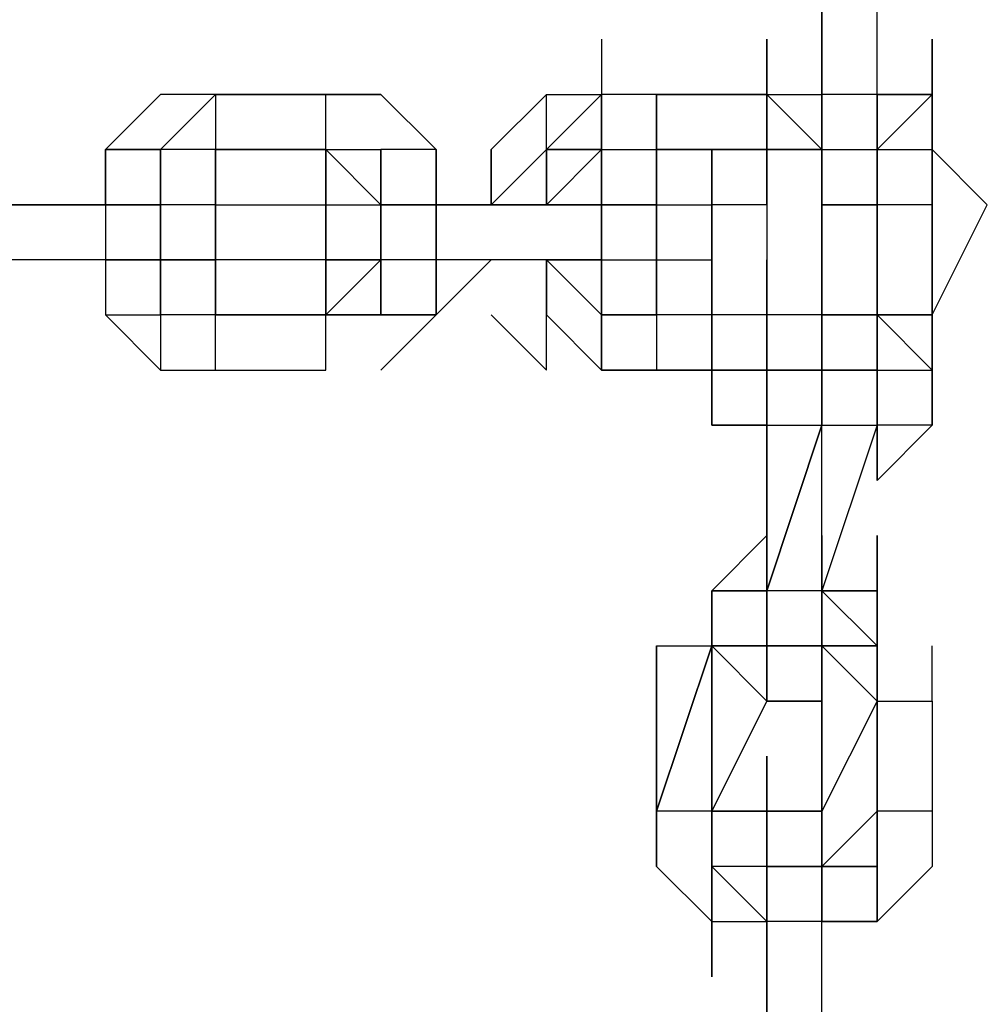
# Model space of a CAD drawing. Extents: x -5936 to 5838, y -4 to 2928.
# Drawn here: x 40 to 114, y 663 to 738 of the extents above; entities that cross this region are included whole.
import ezdxf

# ---------------------------------------------------------------- set-up
doc = ezdxf.new("R2010")
doc.units = 0
doc.header["$LTSCALE"] = 5
doc.layers.add('Lg_prod', color=40, linetype='CONTINUOUS')

msp = doc.modelspace()

# ---------------------------------------------------------------- linework, layer by layer
at = {"layer": 'Lg_prod'}
for p, q in [((101.6073, 732.4286), (101.6073, 745.1297)), ((101.6073, 745.1297), (101.6073, 732.4286)), ((101.6073, 732.4286), (101.6073, 745.1297)), ((101.6073, 732.4286), (101.6073, 745.1297)), ((105.841, 732.4286), (105.841, 740.896)), ((84.6725, 736.6623), (84.6725, 728.1949)), ((97.3736, 728.1949), (97.3736, 736.6623)), ((97.3736, 736.6623), (97.3736, 728.1949)), ((97.3736, 736.6623), (97.3736, 732.4286)), ((97.3736, 728.1949), (97.3736, 736.6623)), ((97.3736, 736.6623), (97.3736, 732.4286)), ((97.3736, 728.1949), (97.3736, 736.6623)), ((97.3736, 736.6623), (97.3736, 732.4286)), ((97.3736, 732.4286), (97.3736, 736.6623)), ((97.3736, 736.6623), (97.3736, 732.4286)), ((97.3736, 732.4286), (97.3736, 736.6623)), ((97.3736, 736.6623), (97.3736, 732.4286)), ((97.3736, 732.4286), (97.3736, 736.6623)), ((97.3736, 736.6623), (97.3736, 732.4286)), ((97.3736, 732.4286), (97.3736, 736.6623)), ((97.3736, 736.6623), (97.3736, 732.4286)), ((97.3736, 732.4286), (97.3736, 736.6623)), ((97.3736, 736.6623), (97.3736, 732.4286)), ((97.3736, 732.4286), (97.3736, 736.6623)), ((97.3736, 736.6623), (97.3736, 732.4286)), ((97.3736, 736.6623), (97.3736, 728.1949)), ((97.3736, 728.1949), (97.3736, 736.6623)), ((97.3736, 736.6623), (97.3736, 728.1949)), ((97.3736, 728.1949), (97.3736, 736.6623)), ((97.3736, 736.6623), (97.3736, 728.1949)), ((97.3736, 728.1949), (97.3736, 736.6623)), ((97.3736, 736.6623), (97.3736, 728.1949)), ((97.3736, 728.1949), (97.3736, 736.6623)), ((97.3736, 736.6623), (97.3736, 728.1949)), ((97.3736, 728.1949), (97.3736, 736.6623)), ((97.3736, 736.6623), (97.3736, 728.1949)), ((97.3736, 728.1949), (97.3736, 736.6623)), ((97.3736, 736.6623), (97.3736, 728.1949)), ((97.3736, 728.1949), (97.3736, 736.6623)), ((97.3736, 736.6623), (97.3736, 728.1949)), ((97.3736, 728.1949), (97.3736, 736.6623)), ((97.3736, 736.6623), (97.3736, 728.1949)), ((97.3736, 728.1949), (97.3736, 736.6623)), ((97.3736, 732.4286), (97.3736, 736.6623)), ((97.3736, 736.6623), (97.3736, 732.4286)), ((97.3736, 732.4286), (97.3736, 736.6623)), ((97.3736, 736.6623), (97.3736, 732.4286)), ((97.3736, 732.4286), (97.3736, 736.6623)), ((97.3736, 736.6623), (97.3736, 732.4286)), ((97.3736, 732.4286), (97.3736, 736.6623)), ((97.3736, 736.6623), (97.3736, 732.4286)), ((97.3736, 736.6623), (97.3736, 728.1949)), ((97.3736, 728.1949), (97.3736, 736.6623)), ((97.3736, 736.6623), (97.3736, 728.1949)), ((97.3736, 736.6623), (97.3736, 728.1949)), ((97.3736, 736.6623), (97.3736, 732.4286)), ((97.3736, 732.4286), (97.3736, 736.6623)), ((97.3736, 732.4286), (97.3736, 736.6623)), ((97.3736, 736.6623), (97.3736, 732.4286)), ((101.6073, 736.6623), (101.6073, 728.1949)), ((110.0747, 736.6623), (110.0747, 732.4286)), ((110.0747, 728.1949), (110.0747, 736.6623)), ((50.8029, 732.4286), (46.5692, 728.1949)), ((50.8029, 732.4286), (46.5692, 728.1949)), ((55.0366, 732.4286), (50.8029, 732.4286)), ((55.0366, 732.4286), (50.8029, 732.4286)), ((50.8029, 728.1949), (55.0366, 732.4286)), ((63.504, 732.4286), (55.0366, 732.4286)), ((63.504, 732.4286), (55.0366, 732.4286)), ((55.0366, 732.4286), (63.504, 732.4286)), ((55.0366, 732.4286), (55.0366, 728.1949)), ((63.504, 732.4286), (67.7377, 732.4286)), ((67.7377, 732.4286), (63.504, 732.4286)), ((63.504, 728.1949), (63.504, 732.4286)), ((67.7377, 732.4286), (63.504, 732.4286)), ((63.504, 732.4286), (67.7377, 732.4286)), ((67.7377, 732.4286), (63.504, 732.4286)), ((71.9714, 728.1949), (67.7377, 732.4286)), ((80.4388, 732.4286), (76.2051, 728.1949)), ((80.4388, 728.1949), (80.4388, 732.4286)), ((84.6725, 732.4286), (80.4388, 728.1949)), ((80.4388, 732.4286), (84.6725, 732.4286)), ((80.4388, 728.1949), (80.4388, 732.4286)), ((80.4388, 732.4286), (84.6725, 732.4286)), ((80.4388, 728.1949), (80.4388, 732.4286)), ((88.9062, 732.4286), (84.6725, 732.4286)), ((88.9062, 732.4286), (84.6725, 732.4286)), ((84.6725, 723.9612), (84.6725, 732.4286)), ((84.6725, 732.4286), (84.6725, 723.9612)), ((88.9062, 732.4286), (84.6725, 732.4286)), ((88.9062, 732.4286), (84.6725, 732.4286)), ((97.3736, 732.4286), (88.9062, 732.4286)), ((88.9062, 732.4286), (97.3736, 732.4286)), ((97.3736, 732.4286), (88.9062, 732.4286)), ((88.9062, 732.4286), (97.3736, 732.4286)), ((97.3736, 732.4286), (88.9062, 732.4286)), ((88.9062, 732.4286), (88.9062, 728.1949)), ((88.9062, 732.4286), (88.9062, 723.9612)), ((88.9062, 723.9612), (88.9062, 732.4286)), ((88.9062, 732.4286), (88.9062, 723.9612)), ((97.3736, 732.4286), (101.6073, 732.4286)), ((97.3736, 732.4286), (97.3736, 723.9612)), ((97.3736, 728.1949), (97.3736, 732.4286)), ((97.3736, 732.4286), (97.3736, 723.9612)), ((97.3736, 723.9612), (97.3736, 732.4286)), ((97.3736, 732.4286), (97.3736, 723.9612)), ((97.3736, 723.9612), (97.3736, 732.4286)), ((97.3736, 732.4286), (101.6073, 732.4286)), ((101.6073, 728.1949), (97.3736, 732.4286)), ((101.6073, 728.1949), (97.3736, 732.4286)), ((97.3736, 732.4286), (101.6073, 732.4286)), ((97.3736, 732.4286), (97.3736, 728.1949)), ((97.3736, 732.4286), (97.3736, 723.9612)), ((97.3736, 728.1949), (97.3736, 732.4286)), ((97.3736, 732.4286), (101.6073, 732.4286)), ((97.3736, 728.1949), (97.3736, 732.4286)), ((97.3736, 723.9612), (97.3736, 732.4286)), ((97.3736, 732.4286), (97.3736, 723.9612)), ((97.3736, 723.9612), (97.3736, 732.4286)), ((97.3736, 723.9612), (97.3736, 732.4286)), ((105.841, 732.4286), (101.6073, 732.4286)), ((101.6073, 732.4286), (101.6073, 728.1949)), ((101.6073, 723.9612), (101.6073, 732.4286)), ((101.6073, 723.9612), (101.6073, 732.4286)), ((101.6073, 732.4286), (101.6073, 723.9612)), ((101.6073, 728.1949), (101.6073, 732.4286)), ((101.6073, 732.4286), (101.6073, 728.1949)), ((101.6073, 732.4286), (101.6073, 728.1949)), ((101.6073, 732.4286), (101.6073, 728.1949)), ((101.6073, 732.4286), (101.6073, 728.1949)), ((101.6073, 728.1949), (101.6073, 732.4286)), ((101.6073, 732.4286), (101.6073, 728.1949)), ((101.6073, 728.1949), (101.6073, 732.4286)), ((101.6073, 732.4286), (101.6073, 728.1949)), ((101.6073, 728.1949), (101.6073, 732.4286)), ((101.6073, 732.4286), (101.6073, 728.1949)), ((101.6073, 732.4286), (101.6073, 728.1949)), ((105.841, 728.1949), (105.841, 732.4286)), ((105.841, 728.1949), (105.841, 732.4286)), ((105.841, 732.4286), (105.841, 728.1949)), ((105.841, 723.9612), (105.841, 732.4286)), ((105.841, 732.4286), (105.841, 723.9612)), ((105.841, 728.1949), (105.841, 732.4286)), ((110.0747, 732.4286), (105.841, 728.1949)), ((110.0747, 732.4286), (105.841, 732.4286)), ((105.841, 732.4286), (110.0747, 732.4286)), ((105.841, 728.1949), (105.841, 732.4286)), ((105.841, 728.1949), (105.841, 732.4286)), ((105.841, 732.4286), (105.841, 728.1949)), ((105.841, 728.1949), (105.841, 732.4286)), ((110.0747, 732.4286), (105.841, 732.4286)), ((110.0747, 732.4286), (105.841, 732.4286)), ((110.0747, 732.4286), (105.841, 732.4286)), ((110.0747, 728.1949), (110.0747, 732.4286)), ((110.0747, 732.4286), (110.0747, 723.9612)), ((110.0747, 728.1949), (110.0747, 732.4286)), ((46.5692, 723.9612), (46.5692, 728.1949)), ((46.5692, 728.1949), (46.5692, 723.9612)), ((46.5692, 728.1949), (46.5692, 723.9612)), ((46.5692, 723.9612), (46.5692, 728.1949)), ((46.5692, 728.1949), (46.5692, 723.9612)), ((46.5692, 728.1949), (46.5692, 723.9612)), ((46.5692, 723.9612), (46.5692, 728.1949)), ((46.5692, 728.1949), (46.5692, 723.9612)), ((46.5692, 728.1949), (46.5692, 723.9612)), ((46.5692, 723.9612), (46.5692, 728.1949)), ((46.5692, 728.1949), (46.5692, 723.9612)), ((46.5692, 728.1949), (50.8029, 728.1949)), ((46.5692, 728.1949), (46.5692, 723.9612)), ((50.8029, 728.1949), (46.5692, 728.1949)), ((50.8029, 728.1949), (50.8029, 723.9612)), ((50.8029, 723.9612), (50.8029, 728.1949)), ((50.8029, 728.1949), (50.8029, 723.9612)), ((50.8029, 723.9612), (50.8029, 728.1949)), ((50.8029, 728.1949), (50.8029, 723.9612)), ((50.8029, 723.9612), (50.8029, 728.1949)), ((50.8029, 728.1949), (50.8029, 723.9612)), ((50.8029, 728.1949), (50.8029, 719.7275)), ((50.8029, 723.9612), (50.8029, 728.1949)), ((50.8029, 728.1949), (50.8029, 723.9612)), ((50.8029, 723.9612), (50.8029, 728.1949)), ((50.8029, 728.1949), (50.8029, 723.9612)), ((50.8029, 723.9612), (50.8029, 728.1949)), ((50.8029, 728.1949), (50.8029, 723.9612)), ((50.8029, 723.9612), (50.8029, 728.1949)), ((50.8029, 728.1949), (50.8029, 723.9612)), ((50.8029, 728.1949), (50.8029, 719.7275)), ((50.8029, 723.9612), (50.8029, 728.1949)), ((50.8029, 728.1949), (50.8029, 723.9612)), ((50.8029, 723.9612), (50.8029, 728.1949)), ((50.8029, 723.9612), (50.8029, 728.1949)), ((50.8029, 728.1949), (50.8029, 723.9612)), ((50.8029, 723.9612), (50.8029, 728.1949)), ((50.8029, 728.1949), (50.8029, 723.9612)), ((50.8029, 723.9612), (50.8029, 728.1949)), ((50.8029, 728.1949), (50.8029, 723.9612)), ((50.8029, 723.9612), (50.8029, 728.1949)), ((50.8029, 728.1949), (50.8029, 723.9612)), ((50.8029, 723.9612), (50.8029, 728.1949)), ((50.8029, 728.1949), (50.8029, 723.9612)), ((55.0366, 728.1949), (50.8029, 728.1949)), ((55.0366, 728.1949), (50.8029, 728.1949)), ((55.0366, 728.1949), (55.0366, 719.7275)), ((55.0366, 719.7275), (55.0366, 728.1949)), ((55.0366, 728.1949), (55.0366, 719.7275)), ((55.0366, 728.1949), (55.0366, 723.9612)), ((55.0366, 723.9612), (55.0366, 728.1949)), ((55.0366, 728.1949), (55.0366, 723.9612)), ((55.0366, 723.9612), (55.0366, 728.1949)), ((55.0366, 728.1949), (55.0366, 723.9612)), ((55.0366, 719.7275), (55.0366, 728.1949)), ((55.0366, 728.1949), (55.0366, 723.9612)), ((55.0366, 723.9612), (55.0366, 728.1949)), ((55.0366, 728.1949), (55.0366, 723.9612)), ((55.0366, 723.9612), (55.0366, 728.1949)), ((55.0366, 728.1949), (55.0366, 723.9612)), ((63.504, 728.1949), (55.0366, 728.1949)), ((55.0366, 728.1949), (63.504, 728.1949)), ((55.0366, 728.1949), (63.504, 728.1949)), ((55.0366, 728.1949), (55.0366, 723.9612)), ((63.504, 728.1949), (63.504, 723.9612)), ((63.504, 723.9612), (63.504, 728.1949)), ((63.504, 728.1949), (63.504, 723.9612)), ((63.504, 723.9612), (63.504, 728.1949)), ((63.504, 728.1949), (63.504, 723.9612)), ((63.504, 723.9612), (63.504, 728.1949)), ((63.504, 728.1949), (63.504, 723.9612)), ((63.504, 728.1949), (63.504, 723.9612)), ((63.504, 728.1949), (67.7377, 728.1949)), ((63.504, 728.1949), (67.7377, 723.9612)), ((63.504, 728.1949), (67.7377, 728.1949)), ((63.504, 728.1949), (67.7377, 723.9612)), ((67.7377, 728.1949), (67.7377, 719.7275)), ((67.7377, 719.7275), (67.7377, 728.1949)), ((67.7377, 728.1949), (67.7377, 719.7275)), ((67.7377, 728.1949), (67.7377, 723.9612)), ((67.7377, 723.9612), (67.7377, 728.1949)), ((67.7377, 728.1949), (67.7377, 723.9612)), ((67.7377, 728.1949), (67.7377, 723.9612)), ((67.7377, 723.9612), (67.7377, 728.1949)), ((67.7377, 728.1949), (67.7377, 723.9612)), ((67.7377, 723.9612), (67.7377, 728.1949)), ((67.7377, 728.1949), (67.7377, 723.9612)), ((67.7377, 723.9612), (67.7377, 728.1949)), ((67.7377, 728.1949), (67.7377, 723.9612)), ((67.7377, 723.9612), (67.7377, 728.1949)), ((67.7377, 728.1949), (67.7377, 723.9612)), ((67.7377, 723.9612), (67.7377, 728.1949)), ((67.7377, 723.9612), (67.7377, 728.1949)), ((67.7377, 728.1949), (67.7377, 723.9612)), ((67.7377, 723.9612), (67.7377, 728.1949)), ((67.7377, 728.1949), (67.7377, 723.9612)), ((67.7377, 723.9612), (67.7377, 728.1949)), ((67.7377, 728.1949), (67.7377, 723.9612)), ((71.9714, 728.1949), (67.7377, 728.1949)), ((67.7377, 723.9612), (67.7377, 728.1949)), ((67.7377, 728.1949), (67.7377, 723.9612)), ((67.7377, 723.9612), (67.7377, 728.1949)), ((67.7377, 728.1949), (67.7377, 723.9612)), ((71.9714, 728.1949), (67.7377, 728.1949)), ((71.9714, 719.7275), (71.9714, 728.1949)), ((71.9714, 728.1949), (71.9714, 719.7275)), ((71.9714, 723.9612), (71.9714, 728.1949)), ((71.9714, 728.1949), (71.9714, 723.9612)), ((71.9714, 723.9612), (71.9714, 728.1949)), ((71.9714, 728.1949), (71.9714, 723.9612)), ((71.9714, 719.7275), (71.9714, 728.1949)), ((71.9714, 728.1949), (71.9714, 723.9612)), ((71.9714, 719.7275), (71.9714, 728.1949)), ((71.9714, 728.1949), (71.9714, 723.9612)), ((71.9714, 723.9612), (71.9714, 728.1949)), ((71.9714, 728.1949), (71.9714, 723.9612)), ((71.9714, 723.9612), (71.9714, 728.1949)), ((71.9714, 728.1949), (71.9714, 723.9612)), ((71.9714, 723.9612), (71.9714, 728.1949)), ((76.2051, 723.9612), (80.4388, 728.1949)), ((76.2051, 723.9612), (76.2051, 728.1949)), ((80.4388, 728.1949), (76.2051, 723.9612)), ((76.2051, 723.9612), (80.4388, 728.1949)), ((76.2051, 723.9612), (76.2051, 728.1949)), ((76.2051, 728.1949), (76.2051, 723.9612)), ((76.2051, 728.1949), (76.2051, 723.9612)), ((80.4388, 723.9612), (84.6725, 728.1949)), ((84.6725, 728.1949), (80.4388, 728.1949)), ((80.4388, 728.1949), (84.6725, 728.1949)), ((80.4388, 728.1949), (80.4388, 723.9612)), ((80.4388, 723.9612), (80.4388, 728.1949)), ((84.6725, 728.1949), (80.4388, 723.9612)), ((80.4388, 728.1949), (84.6725, 728.1949)), ((84.6725, 723.9612), (84.6725, 728.1949)), ((84.6725, 728.1949), (84.6725, 723.9612)), ((84.6725, 723.9612), (84.6725, 728.1949)), ((84.6725, 728.1949), (84.6725, 723.9612)), ((84.6725, 723.9612), (84.6725, 728.1949)), ((84.6725, 728.1949), (84.6725, 723.9612)), ((84.6725, 723.9612), (84.6725, 728.1949)), ((84.6725, 728.1949), (84.6725, 723.9612)), ((84.6725, 723.9612), (84.6725, 728.1949)), ((84.6725, 728.1949), (84.6725, 723.9612)), ((84.6725, 723.9612), (84.6725, 728.1949)), ((84.6725, 728.1949), (84.6725, 723.9612)), ((84.6725, 719.7275), (84.6725, 728.1949)), ((84.6725, 728.1949), (84.6725, 719.7275)), ((84.6725, 723.9612), (84.6725, 728.1949)), ((84.6725, 728.1949), (84.6725, 723.9612)), ((84.6725, 723.9612), (84.6725, 728.1949)), ((84.6725, 728.1949), (84.6725, 723.9612)), ((84.6725, 728.1949), (84.6725, 723.9612)), ((84.6725, 728.1949), (88.9062, 728.1949)), ((84.6725, 728.1949), (88.9062, 728.1949)), ((88.9062, 728.1949), (88.9062, 719.7275)), ((88.9062, 719.7275), (88.9062, 728.1949)), ((88.9062, 728.1949), (88.9062, 719.7275)), ((88.9062, 723.9612), (88.9062, 728.1949)), ((88.9062, 728.1949), (88.9062, 723.9612)), ((88.9062, 723.9612), (88.9062, 728.1949)), ((88.9062, 728.1949), (88.9062, 723.9612)), ((88.9062, 723.9612), (88.9062, 728.1949)), ((88.9062, 728.1949), (88.9062, 723.9612)), ((88.9062, 723.9612), (88.9062, 728.1949)), ((88.9062, 728.1949), (88.9062, 723.9612)), ((88.9062, 723.9612), (88.9062, 728.1949)), ((88.9062, 728.1949), (88.9062, 723.9612)), ((88.9062, 723.9612), (88.9062, 728.1949)), ((88.9062, 728.1949), (88.9062, 723.9612)), ((88.9062, 723.9612), (88.9062, 728.1949)), ((88.9062, 728.1949), (88.9062, 723.9612)), ((88.9062, 723.9612), (88.9062, 728.1949)), ((88.9062, 728.1949), (88.9062, 723.9612)), ((88.9062, 728.1949), (88.9062, 719.7275)), ((88.9062, 723.9612), (88.9062, 728.1949)), ((88.9062, 728.1949), (88.9062, 723.9612)), ((88.9062, 723.9612), (88.9062, 728.1949)), ((88.9062, 728.1949), (88.9062, 723.9612)), ((88.9062, 723.9612), (88.9062, 728.1949)), ((88.9062, 728.1949), (88.9062, 723.9612)), ((88.9062, 723.9612), (88.9062, 728.1949)), ((88.9062, 728.1949), (88.9062, 723.9612)), ((88.9062, 723.9612), (88.9062, 728.1949)), ((88.9062, 728.1949), (88.9062, 723.9612)), ((88.9062, 728.1949), (88.9062, 723.9612)), ((88.9062, 723.9612), (88.9062, 728.1949)), ((88.9062, 728.1949), (88.9062, 723.9612)), ((88.9062, 728.1949), (97.3736, 728.1949)), ((97.3736, 728.1949), (88.9062, 728.1949)), ((93.1399, 728.1949), (93.1399, 723.9612)), ((93.1399, 723.9612), (93.1399, 728.1949)), ((93.1399, 728.1949), (93.1399, 723.9612)), ((93.1399, 723.9612), (93.1399, 728.1949)), ((93.1399, 728.1949), (93.1399, 723.9612)), ((93.1399, 719.7275), (93.1399, 728.1949)), ((93.1399, 723.9612), (93.1399, 728.1949)), ((93.1399, 723.9612), (93.1399, 728.1949)), ((93.1399, 728.1949), (93.1399, 723.9612)), ((101.6073, 728.1949), (97.3736, 728.1949)), ((97.3736, 728.1949), (97.3736, 723.9612)), ((97.3736, 723.9612), (97.3736, 728.1949)), ((97.3736, 728.1949), (101.6073, 728.1949)), ((97.3736, 723.9612), (97.3736, 728.1949)), ((97.3736, 728.1949), (101.6073, 728.1949)), ((97.3736, 728.1949), (97.3736, 723.9612)), ((97.3736, 723.9612), (97.3736, 728.1949)), ((97.3736, 728.1949), (97.3736, 723.9612)), ((97.3736, 728.1949), (97.3736, 723.9612)), ((101.6073, 728.1949), (97.3736, 728.1949)), ((97.3736, 723.9612), (97.3736, 728.1949)), ((101.6073, 728.1949), (105.841, 728.1949)), ((101.6073, 728.1949), (105.841, 728.1949)), ((101.6073, 723.9612), (101.6073, 728.1949)), ((101.6073, 728.1949), (101.6073, 723.9612)), ((101.6073, 728.1949), (101.6073, 723.9612)), ((101.6073, 728.1949), (101.6073, 723.9612)), ((101.6073, 723.9612), (101.6073, 728.1949)), ((101.6073, 723.9612), (101.6073, 728.1949)), ((101.6073, 728.1949), (101.6073, 723.9612)), ((101.6073, 728.1949), (105.841, 728.1949)), ((105.841, 719.7275), (105.841, 728.1949)), ((105.841, 728.1949), (105.841, 723.9612)), ((105.841, 723.9612), (105.841, 728.1949)), ((105.841, 728.1949), (105.841, 723.9612)), ((105.841, 728.1949), (110.0747, 728.1949)), ((110.0747, 723.9612), (110.0747, 728.1949)), ((110.0747, 728.1949), (110.0747, 723.9612)), ((110.0747, 723.9612), (110.0747, 728.1949)), ((110.0747, 723.9612), (110.0747, 728.1949)), ((110.0747, 728.1949), (114.3084, 723.9612)), ((110.0747, 723.9612), (110.0747, 728.1949)), ((38.1018, 723.9612), (46.5692, 723.9612)), ((46.5692, 723.9612), (38.1018, 723.9612)), ((50.8029, 723.9612), (46.5692, 723.9612)), ((46.5692, 723.9612), (50.8029, 723.9612)), ((46.5692, 723.9612), (46.5692, 719.7275)), ((46.5692, 723.9612), (50.8029, 723.9612)), ((50.8029, 723.9612), (46.5692, 723.9612)), ((46.5692, 723.9612), (50.8029, 723.9612)), ((50.8029, 723.9612), (46.5692, 723.9612)), ((50.8029, 715.4938), (50.8029, 723.9612)), ((50.8029, 723.9612), (50.8029, 715.4938)), ((50.8029, 723.9612), (50.8029, 719.7275)), ((50.8029, 719.7275), (50.8029, 723.9612)), ((50.8029, 723.9612), (50.8029, 715.4938)), ((55.0366, 723.9612), (50.8029, 723.9612)), ((55.0366, 723.9612), (50.8029, 723.9612)), ((55.0366, 719.7275), (55.0366, 723.9612)), ((55.0366, 719.7275), (55.0366, 723.9612)), ((55.0366, 723.9612), (55.0366, 719.7275)), ((55.0366, 715.4938), (55.0366, 723.9612)), ((55.0366, 723.9612), (55.0366, 715.4938)), ((55.0366, 723.9612), (63.504, 723.9612)), ((63.504, 723.9612), (67.7377, 723.9612)), ((63.504, 719.7275), (63.504, 723.9612)), ((63.504, 723.9612), (63.504, 715.4938)), ((63.504, 719.7275), (63.504, 723.9612)), ((63.504, 723.9612), (63.504, 719.7275)), ((67.7377, 723.9612), (71.9714, 723.9612)), ((67.7377, 723.9612), (71.9714, 723.9612)), ((67.7377, 723.9612), (67.7377, 719.7275)), ((67.7377, 719.7275), (67.7377, 723.9612)), ((67.7377, 723.9612), (67.7377, 719.7275)), ((67.7377, 723.9612), (67.7377, 715.4938)), ((67.7377, 719.7275), (67.7377, 723.9612)), ((67.7377, 723.9612), (67.7377, 719.7275)), ((67.7377, 723.9612), (67.7377, 719.7275)), ((67.7377, 723.9612), (67.7377, 719.7275)), ((67.7377, 723.9612), (71.9714, 723.9612)), ((71.9714, 723.9612), (67.7377, 723.9612)), ((71.9714, 723.9612), (84.6725, 723.9612)), ((84.6725, 723.9612), (71.9714, 723.9612)), ((71.9714, 723.9612), (71.9714, 719.7275)), ((71.9714, 715.4938), (71.9714, 723.9612)), ((71.9714, 723.9612), (71.9714, 715.4938)), ((71.9714, 715.4938), (71.9714, 723.9612)), ((71.9714, 723.9612), (71.9714, 715.4938)), ((76.2051, 723.9612), (71.9714, 723.9612)), ((76.2051, 723.9612), (71.9714, 723.9612)), ((88.9062, 723.9612), (84.6725, 723.9612)), ((84.6725, 723.9612), (88.9062, 723.9612)), ((84.6725, 723.9612), (88.9062, 723.9612)), ((84.6725, 723.9612), (84.6725, 719.7275)), ((84.6725, 723.9612), (84.6725, 715.4938)), ((84.6725, 723.9612), (88.9062, 723.9612)), ((88.9062, 723.9612), (84.6725, 723.9612)), ((88.9062, 723.9612), (84.6725, 723.9612)), ((88.9062, 723.9612), (93.1399, 723.9612)), ((88.9062, 719.7275), (88.9062, 723.9612)), ((88.9062, 719.7275), (88.9062, 723.9612)), ((88.9062, 719.7275), (88.9062, 723.9612)), ((88.9062, 719.7275), (88.9062, 723.9612)), ((88.9062, 715.4938), (88.9062, 723.9612)), ((88.9062, 723.9612), (88.9062, 715.4938)), ((88.9062, 719.7275), (88.9062, 723.9612)), ((88.9062, 723.9612), (88.9062, 719.7275)), ((88.9062, 719.7275), (88.9062, 723.9612)), ((88.9062, 723.9612), (88.9062, 715.4938)), ((88.9062, 723.9612), (88.9062, 719.7275)), ((88.9062, 723.9612), (93.1399, 723.9612)), ((88.9062, 719.7275), (88.9062, 723.9612)), ((93.1399, 719.7275), (93.1399, 723.9612)), ((93.1399, 723.9612), (93.1399, 719.7275)), ((93.1399, 723.9612), (93.1399, 719.7275)), ((93.1399, 715.4938), (93.1399, 723.9612)), ((93.1399, 723.9612), (93.1399, 715.4938)), ((97.3736, 723.9612), (93.1399, 723.9612)), ((97.3736, 723.9612), (97.3736, 715.4938)), ((105.841, 723.9612), (101.6073, 723.9612)), ((101.6073, 723.9612), (105.841, 723.9612)), ((101.6073, 723.9612), (105.841, 723.9612)), ((101.6073, 723.9612), (105.841, 723.9612)), ((105.841, 723.9612), (101.6073, 723.9612)), ((101.6073, 723.9612), (105.841, 723.9612)), ((101.6073, 723.9612), (101.6073, 719.7275)), ((101.6073, 719.7275), (101.6073, 723.9612)), ((101.6073, 723.9612), (101.6073, 719.7275)), ((101.6073, 719.7275), (101.6073, 723.9612)), ((101.6073, 723.9612), (101.6073, 719.7275)), ((101.6073, 719.7275), (101.6073, 723.9612)), ((101.6073, 723.9612), (101.6073, 719.7275)), ((101.6073, 719.7275), (101.6073, 723.9612)), ((101.6073, 723.9612), (101.6073, 719.7275)), ((101.6073, 719.7275), (101.6073, 723.9612)), ((101.6073, 723.9612), (101.6073, 719.7275)), ((101.6073, 723.9612), (101.6073, 719.7275)), ((101.6073, 719.7275), (101.6073, 723.9612)), ((101.6073, 723.9612), (101.6073, 719.7275)), ((105.841, 723.9612), (105.841, 719.7275)), ((105.841, 719.7275), (105.841, 723.9612)), ((105.841, 723.9612), (105.841, 719.7275)), ((105.841, 723.9612), (105.841, 719.7275)), ((105.841, 719.7275), (105.841, 723.9612)), ((105.841, 723.9612), (105.841, 719.7275)), ((105.841, 723.9612), (105.841, 715.4938)), ((105.841, 719.7275), (105.841, 723.9612)), ((105.841, 723.9612), (105.841, 719.7275)), ((105.841, 715.4938), (105.841, 723.9612)), ((110.0747, 723.9612), (105.841, 723.9612)), ((110.0747, 715.4938), (114.3084, 723.9612)), ((110.0747, 715.4938), (110.0747, 723.9612)), ((110.0747, 723.9612), (110.0747, 715.4938)), ((110.0747, 715.4938), (110.0747, 723.9612)), ((46.5692, 719.7275), (38.1018, 719.7275)), ((50.8029, 719.7275), (46.5692, 719.7275)), ((46.5692, 719.7275), (50.8029, 719.7275)), ((50.8029, 719.7275), (46.5692, 719.7275)), ((46.5692, 719.7275), (50.8029, 719.7275)), ((46.5692, 719.7275), (46.5692, 715.4938)), ((50.8029, 719.7275), (50.8029, 715.4938)), ((50.8029, 715.4938), (50.8029, 719.7275)), ((50.8029, 715.4938), (50.8029, 719.7275)), ((50.8029, 719.7275), (50.8029, 715.4938)), ((50.8029, 715.4938), (50.8029, 719.7275)), ((50.8029, 719.7275), (50.8029, 715.4938)), ((50.8029, 715.4938), (50.8029, 719.7275)), ((50.8029, 715.4938), (50.8029, 719.7275)), ((50.8029, 719.7275), (50.8029, 715.4938)), ((50.8029, 719.7275), (55.0366, 719.7275)), ((50.8029, 719.7275), (50.8029, 711.2601)), ((55.0366, 719.7275), (50.8029, 719.7275)), ((50.8029, 719.7275), (50.8029, 715.4938)), ((50.8029, 715.4938), (50.8029, 719.7275)), ((50.8029, 719.7275), (50.8029, 715.4938)), ((50.8029, 715.4938), (50.8029, 719.7275)), ((55.0366, 719.7275), (50.8029, 719.7275)), ((50.8029, 715.4938), (50.8029, 719.7275)), ((50.8029, 719.7275), (55.0366, 719.7275)), ((50.8029, 715.4938), (50.8029, 719.7275)), ((55.0366, 719.7275), (50.8029, 719.7275)), ((55.0366, 715.4938), (55.0366, 719.7275)), ((55.0366, 719.7275), (55.0366, 715.4938)), ((55.0366, 715.4938), (55.0366, 719.7275)), ((55.0366, 719.7275), (55.0366, 715.4938)), ((55.0366, 715.4938), (55.0366, 719.7275)), ((55.0366, 719.7275), (55.0366, 715.4938)), ((63.504, 719.7275), (55.0366, 719.7275)), ((55.0366, 715.4938), (55.0366, 719.7275)), ((63.504, 715.4938), (63.504, 719.7275)), ((63.504, 719.7275), (63.504, 715.4938)), ((63.504, 715.4938), (63.504, 719.7275)), ((67.7377, 719.7275), (63.504, 719.7275)), ((63.504, 719.7275), (67.7377, 719.7275)), ((63.504, 715.4938), (67.7377, 719.7275)), ((67.7377, 719.7275), (63.504, 719.7275)), ((63.504, 715.4938), (67.7377, 719.7275)), ((67.7377, 719.7275), (67.7377, 715.4938)), ((67.7377, 715.4938), (67.7377, 719.7275)), ((67.7377, 719.7275), (67.7377, 715.4938)), ((67.7377, 719.7275), (67.7377, 715.4938)), ((67.7377, 715.4938), (67.7377, 719.7275)), ((67.7377, 719.7275), (67.7377, 715.4938)), ((67.7377, 715.4938), (67.7377, 719.7275)), ((67.7377, 719.7275), (67.7377, 715.4938)), ((67.7377, 715.4938), (67.7377, 719.7275)), ((67.7377, 719.7275), (67.7377, 715.4938)), ((67.7377, 715.4938), (67.7377, 719.7275)), ((67.7377, 719.7275), (67.7377, 715.4938)), ((71.9714, 719.7275), (67.7377, 719.7275)), ((67.7377, 719.7275), (67.7377, 715.4938)), ((67.7377, 719.7275), (67.7377, 715.4938)), ((67.7377, 715.4938), (67.7377, 719.7275)), ((67.7377, 719.7275), (67.7377, 715.4938)), ((67.7377, 719.7275), (67.7377, 715.4938)), ((67.7377, 719.7275), (67.7377, 715.4938)), ((67.7377, 715.4938), (67.7377, 719.7275)), ((67.7377, 719.7275), (67.7377, 715.4938)), ((84.6725, 719.7275), (71.9714, 719.7275)), ((71.9714, 715.4938), (71.9714, 719.7275)), ((71.9714, 719.7275), (71.9714, 715.4938)), ((71.9714, 719.7275), (71.9714, 715.4938)), ((71.9714, 715.4938), (71.9714, 719.7275)), ((71.9714, 715.4938), (76.2051, 719.7275)), ((80.4388, 719.7275), (80.4388, 715.4938)), ((84.6725, 715.4938), (80.4388, 719.7275)), ((80.4388, 719.7275), (84.6725, 719.7275)), ((80.4388, 719.7275), (80.4388, 715.4938)), ((80.4388, 715.4938), (80.4388, 719.7275)), ((80.4388, 719.7275), (80.4388, 715.4938)), ((80.4388, 715.4938), (80.4388, 719.7275)), ((80.4388, 719.7275), (80.4388, 715.4938)), ((80.4388, 719.7275), (84.6725, 719.7275)), ((80.4388, 711.2601), (80.4388, 719.7275)), ((84.6725, 715.4938), (80.4388, 719.7275)), ((80.4388, 719.7275), (84.6725, 719.7275)), ((84.6725, 719.7275), (88.9062, 719.7275)), ((84.6725, 715.4938), (84.6725, 719.7275)), ((84.6725, 719.7275), (84.6725, 715.4938)), ((84.6725, 715.4938), (84.6725, 719.7275)), ((84.6725, 719.7275), (84.6725, 715.4938)), ((84.6725, 719.7275), (88.9062, 719.7275)), ((84.6725, 715.4938), (84.6725, 719.7275)), ((84.6725, 719.7275), (88.9062, 719.7275)), ((84.6725, 719.7275), (84.6725, 715.4938)), ((84.6725, 719.7275), (84.6725, 715.4938)), ((84.6725, 711.2601), (84.6725, 719.7275)), ((84.6725, 719.7275), (84.6725, 715.4938)), ((84.6725, 715.4938), (84.6725, 719.7275)), ((84.6725, 719.7275), (84.6725, 715.4938)), ((84.6725, 719.7275), (84.6725, 711.2601)), ((84.6725, 711.2601), (84.6725, 719.7275)), ((84.6725, 719.7275), (84.6725, 711.2601)), ((88.9062, 715.4938), (88.9062, 719.7275)), ((88.9062, 719.7275), (88.9062, 715.4938)), ((88.9062, 715.4938), (88.9062, 719.7275)), ((88.9062, 719.7275), (88.9062, 715.4938)), ((88.9062, 715.4938), (88.9062, 719.7275)), ((88.9062, 719.7275), (88.9062, 715.4938)), ((88.9062, 715.4938), (88.9062, 719.7275)), ((88.9062, 719.7275), (88.9062, 715.4938)), ((88.9062, 715.4938), (88.9062, 719.7275)), ((88.9062, 719.7275), (88.9062, 715.4938)), ((88.9062, 715.4938), (88.9062, 719.7275)), ((88.9062, 719.7275), (88.9062, 715.4938)), ((88.9062, 715.4938), (88.9062, 719.7275)), ((88.9062, 719.7275), (88.9062, 715.4938)), ((88.9062, 715.4938), (88.9062, 719.7275)), ((88.9062, 719.7275), (88.9062, 715.4938)), ((88.9062, 715.4938), (88.9062, 719.7275)), ((88.9062, 719.7275), (88.9062, 715.4938)), ((88.9062, 715.4938), (88.9062, 719.7275)), ((88.9062, 719.7275), (93.1399, 719.7275)), ((93.1399, 719.7275), (93.1399, 715.4938)), ((93.1399, 715.4938), (93.1399, 719.7275)), ((93.1399, 719.7275), (93.1399, 715.4938)), ((97.3736, 719.7275), (97.3736, 711.2601)), ((97.3736, 715.4938), (97.3736, 719.7275)), ((97.3736, 719.7275), (97.3736, 711.2601)), ((97.3736, 711.2601), (97.3736, 719.7275)), ((97.3736, 719.7275), (97.3736, 711.2601)), ((97.3736, 719.7275), (97.3736, 711.2601)), ((97.3736, 711.2601), (97.3736, 719.7275)), ((97.3736, 719.7275), (97.3736, 711.2601)), ((101.6073, 719.7275), (101.6073, 711.2601)), ((101.6073, 715.4938), (101.6073, 719.7275)), ((101.6073, 719.7275), (101.6073, 715.4938)), ((101.6073, 715.4938), (101.6073, 719.7275)), ((101.6073, 719.7275), (101.6073, 715.4938)), ((101.6073, 711.2601), (101.6073, 719.7275)), ((101.6073, 715.4938), (101.6073, 719.7275)), ((101.6073, 719.7275), (101.6073, 715.4938)), ((101.6073, 719.7275), (101.6073, 715.4938)), ((101.6073, 715.4938), (101.6073, 719.7275)), ((101.6073, 719.7275), (101.6073, 715.4938)), ((101.6073, 715.4938), (101.6073, 719.7275)), ((101.6073, 719.7275), (101.6073, 715.4938)), ((101.6073, 719.7275), (101.6073, 711.2601)), ((101.6073, 711.2601), (101.6073, 719.7275)), ((101.6073, 719.7275), (101.6073, 711.2601)), ((101.6073, 719.7275), (101.6073, 711.2601)), ((101.6073, 719.7275), (101.6073, 711.2601)), ((101.6073, 719.7275), (101.6073, 711.2601)), ((101.6073, 715.4938), (101.6073, 719.7275)), ((101.6073, 719.7275), (101.6073, 715.4938)), ((101.6073, 719.7275), (101.6073, 715.4938)), ((101.6073, 715.4938), (101.6073, 719.7275)), ((101.6073, 719.7275), (101.6073, 715.4938)), ((101.6073, 715.4938), (101.6073, 719.7275)), ((105.841, 719.7275), (105.841, 715.4938)), ((105.841, 711.2601), (105.841, 719.7275)), ((105.841, 711.2601), (105.841, 719.7275)), ((105.841, 719.7275), (105.841, 711.2601)), ((105.841, 715.4938), (105.841, 719.7275)), ((105.841, 719.7275), (105.841, 715.4938)), ((105.841, 715.4938), (105.841, 719.7275)), ((105.841, 719.7275), (105.841, 715.4938)), ((105.841, 711.2601), (105.841, 719.7275)), ((105.841, 719.7275), (105.841, 711.2601)), ((46.5692, 715.4938), (50.8029, 711.2601)), ((46.5692, 715.4938), (50.8029, 715.4938)), ((50.8029, 711.2601), (46.5692, 715.4938)), ((46.5692, 715.4938), (50.8029, 715.4938)), ((46.5692, 715.4938), (50.8029, 711.2601)), ((46.5692, 715.4938), (50.8029, 715.4938)), ((50.8029, 711.2601), (46.5692, 715.4938)), ((55.0366, 715.4938), (50.8029, 715.4938)), ((55.0366, 715.4938), (50.8029, 715.4938)), ((55.0366, 715.4938), (50.8029, 715.4938)), ((55.0366, 711.2601), (55.0366, 715.4938)), ((55.0366, 715.4938), (63.504, 715.4938)), ((63.504, 715.4938), (55.0366, 715.4938)), ((63.504, 715.4938), (67.7377, 715.4938)), ((63.504, 711.2601), (63.504, 715.4938)), ((67.7377, 715.4938), (63.504, 715.4938)), ((63.504, 715.4938), (67.7377, 715.4938)), ((71.9714, 715.4938), (67.7377, 711.2601)), ((67.7377, 715.4938), (71.9714, 715.4938)), ((67.7377, 715.4938), (71.9714, 715.4938)), ((67.7377, 715.4938), (71.9714, 715.4938)), ((71.9714, 715.4938), (67.7377, 715.4938)), ((67.7377, 711.2601), (71.9714, 715.4938)), ((76.2051, 715.4938), (80.4388, 711.2601)), ((76.2051, 715.4938), (80.4388, 711.2601)), ((80.4388, 715.4938), (84.6725, 711.2601)), ((80.4388, 715.4938), (84.6725, 711.2601)), ((88.9062, 715.4938), (84.6725, 715.4938)), ((88.9062, 715.4938), (84.6725, 715.4938)), ((84.6725, 715.4938), (88.9062, 715.4938)), ((97.3736, 715.4938), (88.9062, 715.4938)), ((97.3736, 715.4938), (88.9062, 715.4938)), ((88.9062, 715.4938), (88.9062, 711.2601)), ((93.1399, 715.4938), (93.1399, 711.2601)), ((93.1399, 711.2601), (93.1399, 715.4938)), ((97.3736, 715.4938), (93.1399, 715.4938)), ((97.3736, 711.2601), (97.3736, 715.4938)), ((97.3736, 715.4938), (97.3736, 711.2601)), ((97.3736, 711.2601), (97.3736, 715.4938)), ((97.3736, 715.4938), (97.3736, 711.2601)), ((97.3736, 711.2601), (97.3736, 715.4938)), ((97.3736, 711.2601), (97.3736, 715.4938)), ((97.3736, 715.4938), (97.3736, 711.2601)), ((97.3736, 711.2601), (97.3736, 715.4938)), ((97.3736, 715.4938), (97.3736, 711.2601)), ((97.3736, 711.2601), (97.3736, 715.4938)), ((97.3736, 715.4938), (97.3736, 711.2601)), ((101.6073, 715.4938), (97.3736, 715.4938)), ((97.3736, 711.2601), (97.3736, 715.4938)), ((97.3736, 715.4938), (97.3736, 711.2601)), ((101.6073, 715.4938), (97.3736, 715.4938)), ((97.3736, 711.2601), (97.3736, 715.4938)), ((97.3736, 715.4938), (97.3736, 711.2601)), ((97.3736, 711.2601), (97.3736, 715.4938)), ((97.3736, 715.4938), (97.3736, 711.2601)), ((97.3736, 711.2601), (97.3736, 715.4938)), ((97.3736, 715.4938), (97.3736, 711.2601)), ((97.3736, 711.2601), (97.3736, 715.4938)), ((97.3736, 711.2601), (97.3736, 715.4938)), ((97.3736, 715.4938), (97.3736, 707.0264)), ((97.3736, 715.4938), (97.3736, 711.2601)), ((97.3736, 715.4938), (97.3736, 707.0264)), ((97.3736, 711.2601), (97.3736, 715.4938)), ((97.3736, 715.4938), (97.3736, 711.2601)), ((101.6073, 715.4938), (97.3736, 715.4938)), ((101.6073, 715.4938), (101.6073, 711.2601)), ((101.6073, 711.2601), (101.6073, 715.4938)), ((101.6073, 715.4938), (101.6073, 711.2601)), ((101.6073, 711.2601), (101.6073, 715.4938)), ((101.6073, 715.4938), (101.6073, 711.2601)), ((105.841, 715.4938), (101.6073, 715.4938)), ((101.6073, 715.4938), (105.841, 715.4938)), ((105.841, 715.4938), (101.6073, 715.4938)), ((101.6073, 715.4938), (105.841, 715.4938)), ((101.6073, 715.4938), (101.6073, 711.2601)), ((101.6073, 715.4938), (101.6073, 711.2601)), ((105.841, 715.4938), (101.6073, 715.4938)), ((105.841, 715.4938), (101.6073, 715.4938)), ((101.6073, 715.4938), (101.6073, 711.2601)), ((101.6073, 711.2601), (101.6073, 715.4938)), ((101.6073, 715.4938), (101.6073, 711.2601)), ((101.6073, 711.2601), (101.6073, 715.4938)), ((101.6073, 715.4938), (101.6073, 707.0264)), ((101.6073, 715.4938), (101.6073, 707.0264)), ((101.6073, 715.4938), (101.6073, 711.2601)), ((101.6073, 715.4938), (105.841, 715.4938)), ((101.6073, 711.2601), (101.6073, 715.4938)), ((101.6073, 711.2601), (101.6073, 715.4938)), ((101.6073, 711.2601), (101.6073, 715.4938)), ((101.6073, 707.0264), (101.6073, 715.4938)), ((101.6073, 715.4938), (101.6073, 707.0264)), ((101.6073, 711.2601), (101.6073, 715.4938)), ((105.841, 715.4938), (101.6073, 715.4938)), ((101.6073, 715.4938), (105.841, 715.4938)), ((101.6073, 715.4938), (101.6073, 707.0264)), ((101.6073, 715.4938), (101.6073, 711.2601)), ((101.6073, 711.2601), (101.6073, 715.4938)), ((101.6073, 715.4938), (101.6073, 707.0264)), ((105.841, 715.4938), (105.841, 711.2601)), ((105.841, 715.4938), (105.841, 707.0264)), ((105.841, 715.4938), (105.841, 711.2601)), ((105.841, 711.2601), (105.841, 715.4938)), ((105.841, 715.4938), (105.841, 711.2601)), ((110.0747, 711.2601), (105.841, 715.4938)), ((105.841, 715.4938), (110.0747, 715.4938)), ((110.0747, 711.2601), (105.841, 715.4938)), ((105.841, 715.4938), (105.841, 711.2601)), ((105.841, 715.4938), (105.841, 711.2601)), ((105.841, 711.2601), (105.841, 715.4938)), ((105.841, 715.4938), (105.841, 711.2601)), ((105.841, 715.4938), (105.841, 711.2601)), ((110.0747, 715.4938), (105.841, 715.4938)), ((105.841, 715.4938), (105.841, 711.2601)), ((105.841, 715.4938), (105.841, 711.2601)), ((105.841, 711.2601), (105.841, 715.4938)), ((105.841, 715.4938), (105.841, 711.2601)), ((105.841, 711.2601), (105.841, 715.4938)), ((105.841, 715.4938), (105.841, 711.2601)), ((105.841, 707.0264), (105.841, 715.4938)), ((110.0747, 715.4938), (110.0747, 711.2601)), ((110.0747, 715.4938), (110.0747, 707.0264)), ((110.0747, 711.2601), (110.0747, 715.4938)), ((110.0747, 711.2601), (110.0747, 715.4938)), ((110.0747, 715.4938), (110.0747, 711.2601)), ((110.0747, 715.4938), (110.0747, 711.2601)), ((110.0747, 711.2601), (110.0747, 715.4938)), ((50.8029, 711.2601), (55.0366, 711.2601)), ((50.8029, 711.2601), (55.0366, 711.2601)), ((50.8029, 711.2601), (55.0366, 711.2601)), ((55.0366, 711.2601), (63.504, 711.2601)), ((84.6725, 711.2601), (88.9062, 711.2601)), ((88.9062, 711.2601), (84.6725, 711.2601)), ((88.9062, 711.2601), (84.6725, 711.2601)), ((84.6725, 711.2601), (88.9062, 711.2601)), ((88.9062, 711.2601), (97.3736, 711.2601)), ((97.3736, 711.2601), (88.9062, 711.2601)), ((88.9062, 711.2601), (97.3736, 711.2601)), ((97.3736, 711.2601), (88.9062, 711.2601)), ((93.1399, 707.0264), (93.1399, 711.2601)), ((93.1399, 711.2601), (93.1399, 707.0264)), ((101.6073, 711.2601), (97.3736, 711.2601)), ((101.6073, 711.2601), (97.3736, 711.2601)), ((97.3736, 702.7927), (97.3736, 711.2601)), ((97.3736, 711.2601), (97.3736, 702.7927)), ((97.3736, 711.2601), (97.3736, 702.7927)), ((97.3736, 711.2601), (101.6073, 711.2601)), ((97.3736, 707.0264), (97.3736, 711.2601)), ((97.3736, 711.2601), (97.3736, 707.0264)), ((101.6073, 711.2601), (97.3736, 711.2601)), ((97.3736, 711.2601), (97.3736, 707.0264)), ((101.6073, 711.2601), (97.3736, 711.2601)), ((97.3736, 711.2601), (101.6073, 711.2601)), ((101.6073, 711.2601), (105.841, 711.2601)), ((105.841, 711.2601), (101.6073, 711.2601)), ((101.6073, 711.2601), (105.841, 711.2601)), ((101.6073, 711.2601), (105.841, 711.2601)), ((101.6073, 711.2601), (105.841, 711.2601)), ((101.6073, 711.2601), (105.841, 711.2601)), ((105.841, 711.2601), (101.6073, 711.2601)), ((101.6073, 711.2601), (101.6073, 707.0264)), ((105.841, 711.2601), (101.6073, 711.2601)), ((101.6073, 711.2601), (105.841, 711.2601)), ((105.841, 711.2601), (101.6073, 711.2601)), ((101.6073, 711.2601), (105.841, 711.2601)), ((101.6073, 707.0264), (101.6073, 711.2601)), ((105.841, 711.2601), (110.0747, 711.2601)), ((105.841, 707.0264), (105.841, 711.2601)), ((105.841, 711.2601), (105.841, 707.0264)), ((105.841, 711.2601), (105.841, 707.0264)), ((105.841, 702.7927), (105.841, 711.2601)), ((105.841, 711.2601), (105.841, 702.7927)), ((105.841, 702.7927), (105.841, 711.2601)), ((110.0747, 711.2601), (110.0747, 707.0264)), ((110.0747, 711.2601), (110.0747, 707.0264)), ((110.0747, 707.0264), (110.0747, 711.2601)), ((97.3736, 707.0264), (93.1399, 707.0264)), ((97.3736, 707.0264), (93.1399, 707.0264)), ((93.1399, 707.0264), (97.3736, 707.0264)), ((101.6073, 707.0264), (97.3736, 694.3253)), ((101.6073, 707.0264), (97.3736, 694.3253)), ((97.3736, 694.3253), (101.6073, 707.0264)), ((97.3736, 694.3253), (97.3736, 707.0264)), ((97.3736, 707.0264), (97.3736, 694.3253)), ((97.3736, 707.0264), (101.6073, 707.0264)), ((101.6073, 694.3253), (101.6073, 707.0264)), ((101.6073, 694.3253), (101.6073, 707.0264)), ((105.841, 707.0264), (101.6073, 694.3253)), ((101.6073, 694.3253), (101.6073, 707.0264)), ((105.841, 707.0264), (101.6073, 694.3253)), ((101.6073, 707.0264), (105.841, 707.0264)), ((105.841, 707.0264), (105.841, 702.7927)), ((105.841, 702.7927), (110.0747, 707.0264)), ((105.841, 702.7927), (105.841, 707.0264)), ((105.841, 707.0264), (105.841, 702.7927)), ((110.0747, 707.0264), (105.841, 707.0264)), ((105.841, 707.0264), (105.841, 702.7927)), ((105.841, 702.7927), (105.841, 707.0264)), ((105.841, 707.0264), (105.841, 702.7927)), ((110.0747, 707.0264), (105.841, 707.0264)), ((105.841, 707.0264), (105.841, 702.7927)), ((105.841, 702.7927), (105.841, 707.0264)), ((105.841, 707.0264), (105.841, 702.7927)), ((93.1399, 694.3253), (97.3736, 698.559)), ((97.3736, 698.559), (93.1399, 694.3253)), ((97.3736, 698.559), (93.1399, 694.3253)), ((97.3736, 698.559), (97.3736, 690.0916)), ((97.3736, 694.3253), (97.3736, 698.559)), ((97.3736, 698.559), (97.3736, 690.0916)), ((97.3736, 694.3253), (97.3736, 698.559)), ((97.3736, 698.559), (97.3736, 694.3253)), ((97.3736, 698.559), (97.3736, 690.0916)), ((97.3736, 694.3253), (97.3736, 698.559)), ((101.6073, 698.559), (101.6073, 690.0916)), ((101.6073, 698.559), (101.6073, 690.0916)), ((101.6073, 690.0916), (101.6073, 698.559)), ((101.6073, 698.559), (101.6073, 690.0916)), ((105.841, 698.559), (105.841, 690.0916)), ((105.841, 698.559), (105.841, 690.0916)), ((105.841, 690.0916), (105.841, 698.559)), ((105.841, 694.3253), (105.841, 698.559)), ((105.841, 698.559), (105.841, 694.3253)), ((105.841, 698.559), (105.841, 694.3253)), ((93.1399, 694.3253), (93.1399, 685.8579)), ((93.1399, 685.8579), (93.1399, 694.3253)), ((93.1399, 694.3253), (93.1399, 685.8579)), ((93.1399, 685.8579), (93.1399, 694.3253)), ((93.1399, 694.3253), (93.1399, 685.8579)), ((97.3736, 694.3253), (93.1399, 694.3253)), ((93.1399, 694.3253), (97.3736, 694.3253)), ((93.1399, 690.0916), (93.1399, 694.3253)), ((93.1399, 694.3253), (97.3736, 694.3253)), ((97.3736, 694.3253), (97.3736, 685.8579)), ((97.3736, 685.8579), (97.3736, 694.3253)), ((97.3736, 694.3253), (97.3736, 690.0916)), ((101.6073, 694.3253), (97.3736, 694.3253)), ((101.6073, 694.3253), (105.841, 690.0916)), ((105.841, 694.3253), (101.6073, 694.3253)), ((101.6073, 694.3253), (105.841, 694.3253)), ((105.841, 690.0916), (101.6073, 694.3253)), ((101.6073, 694.3253), (101.6073, 685.8579)), ((101.6073, 685.8579), (101.6073, 694.3253)), ((101.6073, 694.3253), (101.6073, 685.8579)), ((101.6073, 694.3253), (101.6073, 690.0916)), ((101.6073, 690.0916), (101.6073, 694.3253)), ((101.6073, 690.0916), (101.6073, 694.3253)), ((101.6073, 690.0916), (101.6073, 694.3253)), ((105.841, 694.3253), (105.841, 685.8579)), ((88.9062, 690.0916), (88.9062, 677.3905)), ((93.1399, 690.0916), (88.9062, 677.3905)), ((88.9062, 677.3905), (93.1399, 690.0916)), ((88.9062, 677.3905), (93.1399, 690.0916)), ((93.1399, 690.0916), (88.9062, 677.3905)), ((88.9062, 690.0916), (93.1399, 690.0916)), ((88.9062, 677.3905), (88.9062, 690.0916)), ((97.3736, 690.0916), (93.1399, 690.0916)), ((93.1399, 690.0916), (93.1399, 677.3905)), ((93.1399, 677.3905), (93.1399, 690.0916)), ((97.3736, 685.8579), (93.1399, 690.0916)), ((93.1399, 690.0916), (97.3736, 690.0916)), ((97.3736, 685.8579), (97.3736, 690.0916)), ((97.3736, 690.0916), (97.3736, 685.8579)), ((97.3736, 690.0916), (97.3736, 685.8579)), ((101.6073, 690.0916), (97.3736, 690.0916)), ((101.6073, 690.0916), (97.3736, 690.0916)), ((97.3736, 690.0916), (101.6073, 690.0916)), ((97.3736, 685.8579), (97.3736, 690.0916)), ((97.3736, 690.0916), (97.3736, 685.8579)), ((97.3736, 685.8579), (97.3736, 690.0916)), ((97.3736, 690.0916), (97.3736, 685.8579)), ((97.3736, 685.8579), (97.3736, 690.0916)), ((97.3736, 690.0916), (97.3736, 685.8579)), ((97.3736, 690.0916), (97.3736, 685.8579)), ((97.3736, 690.0916), (97.3736, 685.8579)), ((101.6073, 690.0916), (97.3736, 690.0916)), ((97.3736, 685.8579), (97.3736, 690.0916)), ((101.6073, 690.0916), (97.3736, 690.0916)), ((97.3736, 690.0916), (101.6073, 690.0916)), ((105.841, 690.0916), (101.6073, 690.0916)), ((101.6073, 690.0916), (105.841, 690.0916)), ((105.841, 685.8579), (101.6073, 690.0916)), ((101.6073, 690.0916), (101.6073, 685.8579)), ((101.6073, 685.8579), (101.6073, 690.0916)), ((101.6073, 690.0916), (101.6073, 685.8579)), ((105.841, 685.8579), (105.841, 690.0916)), ((105.841, 685.8579), (105.841, 690.0916)), ((105.841, 690.0916), (105.841, 685.8579)), ((105.841, 685.8579), (105.841, 690.0916)), ((105.841, 690.0916), (105.841, 685.8579)), ((110.0747, 685.8579), (110.0747, 690.0916)), ((110.0747, 685.8579), (110.0747, 690.0916)), ((97.3736, 685.8579), (93.1399, 677.3905)), ((93.1399, 677.3905), (97.3736, 685.8579)), ((97.3736, 685.8579), (101.6073, 685.8579)), ((97.3736, 685.8579), (101.6073, 685.8579)), ((101.6073, 685.8579), (97.3736, 685.8579)), ((105.841, 685.8579), (101.6073, 677.3905)), ((101.6073, 685.8579), (101.6073, 681.6242)), ((101.6073, 681.6242), (101.6073, 685.8579)), ((101.6073, 685.8579), (101.6073, 681.6242)), ((101.6073, 681.6242), (101.6073, 685.8579)), ((101.6073, 685.8579), (101.6073, 681.6242)), ((101.6073, 681.6242), (101.6073, 685.8579)), ((101.6073, 685.8579), (101.6073, 681.6242)), ((101.6073, 685.8579), (101.6073, 681.6242)), ((105.841, 685.8579), (105.841, 677.3905)), ((105.841, 677.3905), (105.841, 685.8579)), ((105.841, 685.8579), (105.841, 677.3905)), ((105.841, 677.3905), (105.841, 685.8579)), ((105.841, 685.8579), (110.0747, 685.8579)), ((110.0747, 685.8579), (110.0747, 677.3905)), ((93.1399, 681.6242), (93.1399, 673.1568)), ((93.1399, 673.1568), (93.1399, 681.6242)), ((93.1399, 681.6242), (93.1399, 673.1568)), ((97.3736, 681.6242), (97.3736, 673.1568)), ((97.3736, 681.6242), (97.3736, 677.3905)), ((97.3736, 677.3905), (97.3736, 681.6242)), ((97.3736, 681.6242), (97.3736, 677.3905)), ((97.3736, 677.3905), (97.3736, 681.6242)), ((97.3736, 681.6242), (97.3736, 677.3905)), ((97.3736, 677.3905), (97.3736, 681.6242)), ((97.3736, 681.6242), (97.3736, 677.3905)), ((97.3736, 677.3905), (97.3736, 681.6242)), ((97.3736, 681.6242), (97.3736, 677.3905)), ((97.3736, 681.6242), (97.3736, 677.3905)), ((97.3736, 677.3905), (97.3736, 681.6242)), ((97.3736, 681.6242), (97.3736, 673.1568)), ((97.3736, 681.6242), (97.3736, 677.3905)), ((97.3736, 673.1568), (97.3736, 681.6242)), ((97.3736, 681.6242), (97.3736, 677.3905)), ((97.3736, 677.3905), (97.3736, 681.6242)), ((97.3736, 681.6242), (97.3736, 677.3905)), ((97.3736, 677.3905), (97.3736, 681.6242)), ((97.3736, 681.6242), (97.3736, 677.3905)), ((97.3736, 677.3905), (97.3736, 681.6242)), ((97.3736, 681.6242), (97.3736, 677.3905)), ((101.6073, 677.3905), (101.6073, 681.6242)), ((101.6073, 681.6242), (101.6073, 677.3905)), ((101.6073, 677.3905), (101.6073, 681.6242)), ((101.6073, 681.6242), (101.6073, 677.3905)), ((101.6073, 681.6242), (101.6073, 677.3905)), ((101.6073, 677.3905), (101.6073, 681.6242)), ((101.6073, 681.6242), (101.6073, 677.3905)), ((101.6073, 677.3905), (101.6073, 681.6242)), ((101.6073, 681.6242), (101.6073, 677.3905)), ((101.6073, 677.3905), (101.6073, 681.6242)), ((88.9062, 677.3905), (88.9062, 673.1568)), ((88.9062, 673.1568), (88.9062, 677.3905)), ((93.1399, 677.3905), (88.9062, 677.3905)), ((88.9062, 673.1568), (88.9062, 677.3905)), ((88.9062, 677.3905), (88.9062, 673.1568)), ((97.3736, 677.3905), (93.1399, 677.3905)), ((93.1399, 668.9231), (93.1399, 677.3905)), ((93.1399, 677.3905), (93.1399, 668.9231)), ((93.1399, 673.1568), (93.1399, 677.3905)), ((97.3736, 677.3905), (93.1399, 677.3905)), ((93.1399, 673.1568), (93.1399, 677.3905)), ((93.1399, 677.3905), (97.3736, 677.3905)), ((97.3736, 673.1568), (97.3736, 677.3905)), ((97.3736, 673.1568), (97.3736, 677.3905)), ((97.3736, 677.3905), (97.3736, 673.1568)), ((97.3736, 677.3905), (101.6073, 677.3905)), ((97.3736, 677.3905), (101.6073, 677.3905)), ((97.3736, 677.3905), (97.3736, 673.1568)), ((101.6073, 677.3905), (97.3736, 677.3905)), ((101.6073, 677.3905), (97.3736, 677.3905)), ((97.3736, 677.3905), (97.3736, 668.9231)), ((97.3736, 673.1568), (97.3736, 677.3905)), ((101.6073, 677.3905), (101.6073, 673.1568)), ((105.841, 677.3905), (101.6073, 673.1568)), ((101.6073, 673.1568), (105.841, 677.3905)), ((101.6073, 673.1568), (101.6073, 677.3905)), ((101.6073, 677.3905), (101.6073, 668.9231)), ((101.6073, 673.1568), (101.6073, 677.3905)), ((101.6073, 677.3905), (101.6073, 668.9231)), ((101.6073, 668.9231), (101.6073, 677.3905)), ((105.841, 673.1568), (105.841, 677.3905)), ((105.841, 677.3905), (105.841, 673.1568)), ((105.841, 668.9231), (105.841, 677.3905)), ((110.0747, 677.3905), (105.841, 677.3905)), ((105.841, 673.1568), (105.841, 677.3905)), ((105.841, 677.3905), (105.841, 673.1568)), ((110.0747, 677.3905), (110.0747, 673.1568)), ((93.1399, 668.9231), (88.9062, 673.1568)), ((93.1399, 664.6894), (93.1399, 673.1568)), ((93.1399, 673.1568), (93.1399, 664.6894)), ((97.3736, 673.1568), (93.1399, 673.1568)), ((93.1399, 673.1568), (97.3736, 668.9231)), ((93.1399, 673.1568), (93.1399, 664.6894)), ((97.3736, 673.1568), (93.1399, 673.1568)), ((101.6073, 673.1568), (97.3736, 673.1568)), ((97.3736, 673.1568), (101.6073, 673.1568)), ((97.3736, 673.1568), (101.6073, 673.1568)), ((97.3736, 673.1568), (97.3736, 668.9231)), ((97.3736, 673.1568), (97.3736, 668.9231)), ((97.3736, 673.1568), (101.6073, 673.1568)), ((97.3736, 673.1568), (97.3736, 668.9231)), ((97.3736, 668.9231), (97.3736, 673.1568)), ((97.3736, 673.1568), (97.3736, 668.9231)), ((97.3736, 668.9231), (97.3736, 673.1568)), ((101.6073, 673.1568), (105.841, 673.1568)), ((105.841, 673.1568), (101.6073, 673.1568)), ((101.6073, 673.1568), (101.6073, 668.9231)), ((101.6073, 668.9231), (101.6073, 673.1568)), ((101.6073, 673.1568), (101.6073, 668.9231)), ((105.841, 673.1568), (105.841, 668.9231)), ((105.841, 673.1568), (105.841, 668.9231)), ((110.0747, 673.1568), (105.841, 668.9231)), ((93.1399, 664.6894), (93.1399, 668.9231)), ((93.1399, 668.9231), (97.3736, 668.9231)), ((97.3736, 660.4557), (97.3736, 668.9231)), ((97.3736, 668.9231), (97.3736, 660.4557)), ((97.3736, 660.4557), (97.3736, 668.9231)), ((97.3736, 660.4557), (97.3736, 668.9231)), ((101.6073, 668.9231), (97.3736, 668.9231)), ((101.6073, 668.9231), (105.841, 668.9231)), ((105.841, 668.9231), (101.6073, 668.9231)), ((105.841, 668.9231), (101.6073, 668.9231)), ((101.6073, 660.4557), (101.6073, 668.9231))]:
    msp.add_line(p, q, dxfattribs=at)

doc.saveas('drawing.dxf')
